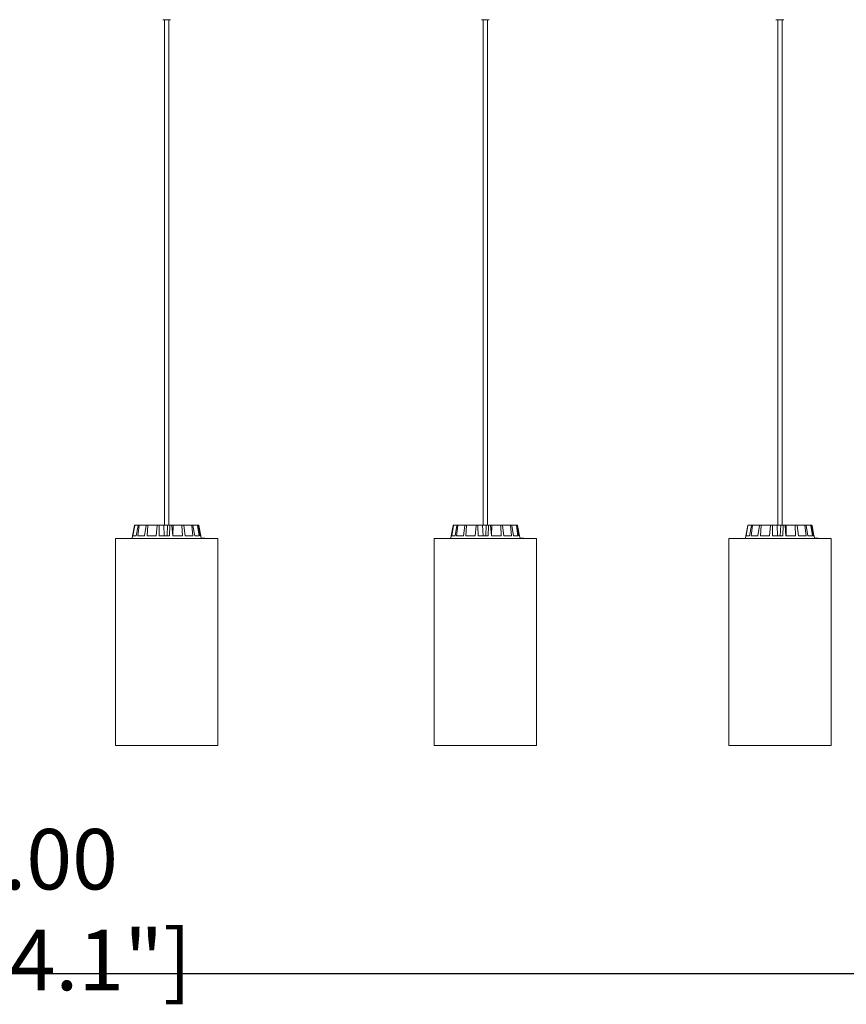
# Model space of a CAD drawing. Units: millimetres. Extents: x 0.1 to 21.4, y -1.3 to 10.8.
# Drawn here: x 5.5 to 6.3, y 6.5 to 7.5 of the extents above; entities that cross this region are included whole.
import ezdxf

# ---------------------------------------------------------------- set-up
doc = ezdxf.new("R2010")
doc.units = ezdxf.units.MM
doc.layers.add('S&C_lighting', color=8, linetype='Continuous', lineweight=0)
doc.styles.add('ARIAL', font='arial.ttf')
doc.dimstyles.new('S&C_cotas', dxfattribs={"dimtxt": 0.02, "dimasz": 0.05, "dimexe": 0.018, "dimexo": 0.08, "dimgap": 0.025, "dimtad": 1, "dimzin": 0, "dimdsep": 46, "dimtxsty": 'ARIAL', "dimblk": 'NONE', "dimcen": 0.09, "dimclrd": 256, "dimclre": 256, "dimclrt": 256, "dimazin": 0, "dimtfac": 1, "dimtofl": 0, "dimtmove": 0, "dimatfit": 3, "dimldrblk": 'NONE', "dimfxl": 1, "dimtolj": 1, "dimtzin": 0, "dimarcsym": 0})

# ---------------------------------------------------------------- blocks, each defined once
blk = doc.blocks.new('*D134')
at = {"lineweight": -2, "transparency": 16777216}
for p, q in [((7.01803, 6.60236), (7.01803, 6.52953)), ((4.02051, 6.57365), (4.02051, 6.52953)), ((4.02051, 6.54753), (7.01803, 6.54753))]:
    blk.add_line(p, q, dxfattribs=at)
at = {"layer": 'Defpoints', "color": 0, "transparency": 16777216}
for p in [(7.01803, 6.68236), (4.02051, 6.65365), (7.01803, 6.54753)]:
    blk.add_point(p, dxfattribs=at)
at = {"transparency": 16777216, "insert": (5.51927, 6.61098), "char_height": 0.02, "attachment_point": 5, "style": 'ARIAL'}
blk.add_mtext('\\A1;{\\H3x;3.00 [6\'-4.1"]}', dxfattribs=at)
blk = doc.blocks.new('_None')
blk = doc.blocks.new('*U119')
at = {"layer": 'S&C_lighting', "linetype": 'Continuous'}
for p, q in [((0.16224, -0.05354), (0.1622, -0.05354)), ((0.16996, -0.05354), (0.16224, -0.05354)), ((0.16394, -0.05354), (0.16394, -0.55497)), ((0.16822, -0.55497), (0.16822, -0.05354)), ((0.47825, -0.05354), (0.47821, -0.05354)), ((0.48597, -0.05354), (0.47825, -0.05354)), ((0.47995, -0.05354), (0.47995, -0.55497)), ((0.48423, -0.55497), (0.48423, -0.05354)), ((0.77028, -0.05354), (0.77025, -0.05354)), ((0.778, -0.05354), (0.77028, -0.05354)), ((0.77199, -0.05354), (0.77199, -0.55497)), ((0.77627, -0.55497), (0.77627, -0.05354))]:
    blk.add_line(p, q, dxfattribs=at)
at = {"layer": 'S&C_lighting'}
for p, q in [((0.13234, -0.56549), (0.13416, -0.55538)), ((0.13235, -0.56549), (0.13416, -0.55538)), ((0.13275, -0.56549), (0.13443, -0.55538)), ((0.13465, -0.55497), (0.13466, -0.55497)), ((0.13466, -0.55497), (0.13492, -0.55497)), ((0.13492, -0.55497), (0.13825, -0.55497)), ((0.13602, -0.56549), (0.13781, -0.55538)), ((0.13757, -0.56549), (0.13883, -0.55538)), ((0.13825, -0.55497), (0.13925, -0.55497)), ((0.13925, -0.55497), (0.14609, -0.55497)), ((0.14428, -0.56549), (0.14577, -0.55538)), ((0.14609, -0.55497), (0.14767, -0.55497)), ((0.14674, -0.56549), (0.14739, -0.55538)), ((0.14767, -0.55497), (0.15698, -0.55497)), ((0.15586, -0.56549), (0.15683, -0.55538)), ((0.15698, -0.55497), (0.15891, -0.55497)), ((0.15886, -0.56549), (0.1588, -0.55538)), ((0.15891, -0.55497), (0.16338, -0.55497)), ((0.16338, -0.55497), (0.16378, -0.56549)), ((0.16338, -0.55497), (0.167, -0.55497)), ((0.167, -0.55497), (0.16652, -0.56549)), ((0.16926, -0.55497), (0.167, -0.55497)), ((0.16901, -0.56549), (0.1693, -0.55538)), ((0.16926, -0.55497), (0.17124, -0.55497)), ((0.17127, -0.55497), (0.17242, -0.55497)), ((0.17208, -0.56549), (0.17132, -0.55538)), ((0.17242, -0.55497), (0.17219, -0.56549)), ((0.18106, -0.55497), (0.17242, -0.55497)), ((0.18106, -0.55497), (0.18279, -0.55497)), ((0.18171, -0.56549), (0.18129, -0.55538)), ((0.19059, -0.55497), (0.18279, -0.55497)), ((0.1844, -0.56549), (0.18306, -0.55538)), ((0.19059, -0.55497), (0.19181, -0.55497)), ((0.19204, -0.56549), (0.19097, -0.55538)), ((0.19639, -0.55497), (0.19181, -0.55497)), ((0.19393, -0.56549), (0.19221, -0.55538)), ((0.19639, -0.55497), (0.19691, -0.55497)), ((0.19843, -0.56549), (0.19686, -0.55538)), ((0.19759, -0.55497), (0.19691, -0.55497)), ((0.19923, -0.56549), (0.19739, -0.55538)), ((0.1999, -0.56549), (0.19808, -0.55538)), ((0.44835, -0.56549), (0.45017, -0.55538)), ((0.44836, -0.56549), (0.45018, -0.55538)), ((0.44876, -0.56549), (0.45044, -0.55538)), ((0.45066, -0.55497), (0.45067, -0.55497)), ((0.45067, -0.55497), (0.45093, -0.55497)), ((0.45093, -0.55497), (0.45426, -0.55497)), ((0.45203, -0.56549), (0.45383, -0.55538)), ((0.45358, -0.56549), (0.45485, -0.55538)), ((0.45426, -0.55497), (0.45526, -0.55497)), ((0.45526, -0.55497), (0.4621, -0.55497)), ((0.46029, -0.56549), (0.46178, -0.55538)), ((0.4621, -0.55497), (0.46369, -0.55497)), ((0.46275, -0.56549), (0.4634, -0.55538)), ((0.46369, -0.55497), (0.47299, -0.55497)), ((0.47187, -0.56549), (0.47284, -0.55538)), ((0.47299, -0.55497), (0.47492, -0.55497)), ((0.47487, -0.56549), (0.47481, -0.55538)), ((0.47492, -0.55497), (0.47939, -0.55497)), ((0.47939, -0.55497), (0.47979, -0.56549)), ((0.47939, -0.55497), (0.48301, -0.55497)), ((0.48301, -0.55497), (0.48253, -0.56549)), ((0.48527, -0.55497), (0.48301, -0.55497)), ((0.48502, -0.56549), (0.48531, -0.55538)), ((0.48527, -0.55497), (0.48725, -0.55497)), ((0.48728, -0.55497), (0.48843, -0.55497)), ((0.48809, -0.56549), (0.48734, -0.55538)), ((0.48843, -0.55497), (0.48821, -0.56549)), ((0.49707, -0.55497), (0.48843, -0.55497)), ((0.49707, -0.55497), (0.4988, -0.55497)), ((0.49772, -0.56549), (0.4973, -0.55538)), ((0.5066, -0.55497), (0.4988, -0.55497)), ((0.50041, -0.56549), (0.49907, -0.55538)), ((0.5066, -0.55497), (0.50782, -0.55497)), ((0.50806, -0.56549), (0.50698, -0.55538)), ((0.51241, -0.55497), (0.50782, -0.55497)), ((0.50994, -0.56549), (0.50822, -0.55538)), ((0.51241, -0.55497), (0.51292, -0.55497)), ((0.51444, -0.56549), (0.51288, -0.55538)), ((0.5136, -0.55497), (0.51292, -0.55497)), ((0.51524, -0.56549), (0.5134, -0.55538)), ((0.51591, -0.56549), (0.51409, -0.55538)), ((0.74039, -0.56549), (0.74221, -0.55538)), ((0.7404, -0.56549), (0.74222, -0.55538)), ((0.7408, -0.56549), (0.74248, -0.55538)), ((0.7427, -0.55497), (0.74271, -0.55497)), ((0.74271, -0.55497), (0.74297, -0.55497)), ((0.74297, -0.55497), (0.7463, -0.55497)), ((0.74407, -0.56549), (0.74587, -0.55538)), ((0.74562, -0.56549), (0.74689, -0.55538)), ((0.7463, -0.55497), (0.7473, -0.55497)), ((0.7473, -0.55497), (0.75414, -0.55497)), ((0.75233, -0.56549), (0.75382, -0.55538)), ((0.75414, -0.55497), (0.75573, -0.55497)), ((0.75479, -0.56549), (0.75544, -0.55538)), ((0.75573, -0.55497), (0.76503, -0.55497)), ((0.76391, -0.56549), (0.76488, -0.55538)), ((0.76503, -0.55497), (0.76696, -0.55497)), ((0.76691, -0.56549), (0.76685, -0.55538)), ((0.76696, -0.55497), (0.77143, -0.55497)), ((0.77143, -0.55497), (0.77183, -0.56549)), ((0.77143, -0.55497), (0.77505, -0.55497)), ((0.77505, -0.55497), (0.77457, -0.56549)), ((0.77731, -0.55497), (0.77505, -0.55497)), ((0.77706, -0.56549), (0.77735, -0.55538)), ((0.77731, -0.55497), (0.77929, -0.55497)), ((0.77932, -0.55497), (0.78047, -0.55497)), ((0.78013, -0.56549), (0.77937, -0.55538)), ((0.78047, -0.55497), (0.78025, -0.56549)), ((0.78911, -0.55497), (0.78047, -0.55497)), ((0.78911, -0.55497), (0.79084, -0.55497)), ((0.78976, -0.56549), (0.78934, -0.55538)), ((0.79864, -0.55497), (0.79084, -0.55497)), ((0.79245, -0.56549), (0.79111, -0.55538)), ((0.79864, -0.55497), (0.79986, -0.55497)), ((0.8001, -0.56549), (0.79902, -0.55538)), ((0.80444, -0.55497), (0.79986, -0.55497)), ((0.80198, -0.56549), (0.80026, -0.55538)), ((0.80444, -0.55497), (0.80496, -0.55497)), ((0.80648, -0.56549), (0.80492, -0.55538)), ((0.80564, -0.55497), (0.80496, -0.55497)), ((0.80728, -0.56549), (0.80544, -0.55538)), ((0.80795, -0.56549), (0.80613, -0.55538)), ((0.13221, -0.56549), (0.13182, -0.56775)), ((0.13222, -0.56549), (0.13183, -0.56775)), ((0.13222, -0.56549), (0.13221, -0.56549)), ((0.13235, -0.56549), (0.13222, -0.56549)), ((0.13602, -0.56549), (0.13275, -0.56549)), ((0.14428, -0.56549), (0.13757, -0.56549)), ((0.15586, -0.56549), (0.14674, -0.56549)), ((0.16901, -0.56549), (0.15886, -0.56549)), ((0.18171, -0.56549), (0.17208, -0.56549)), ((0.19204, -0.56549), (0.1844, -0.56549)), ((0.19843, -0.56549), (0.19393, -0.56549)), ((0.20002, -0.56549), (0.19923, -0.56549)), ((0.20046, -0.568), (0.20002, -0.56549)), ((0.44823, -0.56549), (0.44783, -0.56775)), ((0.44824, -0.56549), (0.44784, -0.56775)), ((0.44824, -0.56549), (0.44823, -0.56549)), ((0.44836, -0.56549), (0.44824, -0.56549)), ((0.45203, -0.56549), (0.44876, -0.56549)), ((0.46029, -0.56549), (0.45358, -0.56549)), ((0.47187, -0.56549), (0.46275, -0.56549)), ((0.48502, -0.56549), (0.47487, -0.56549)), ((0.49772, -0.56549), (0.48809, -0.56549)), ((0.50806, -0.56549), (0.50041, -0.56549)), ((0.51444, -0.56549), (0.50994, -0.56549)), ((0.51603, -0.56549), (0.51524, -0.56549)), ((0.51648, -0.568), (0.51603, -0.56549)), ((0.74027, -0.56549), (0.73987, -0.56775)), ((0.74028, -0.56549), (0.73988, -0.56775)), ((0.74028, -0.56549), (0.74027, -0.56549)), ((0.7404, -0.56549), (0.74028, -0.56549)), ((0.74407, -0.56549), (0.7408, -0.56549)), ((0.75233, -0.56549), (0.74562, -0.56549)), ((0.76391, -0.56549), (0.75479, -0.56549)), ((0.77706, -0.56549), (0.76691, -0.56549)), ((0.78976, -0.56549), (0.78013, -0.56549)), ((0.8001, -0.56549), (0.79245, -0.56549)), ((0.80648, -0.56549), (0.80198, -0.56549)), ((0.80807, -0.56549), (0.80728, -0.56549)), ((0.80851, -0.568), (0.80807, -0.56549)), ((0.11548, -0.568), (0.11548, -0.77354)), ((0.11548, -0.568), (0.11549, -0.568)), ((0.11549, -0.568), (0.11549, -0.77354)), ((0.11549, -0.568), (0.21503, -0.568)), ((0.20053, -0.56775), (0.20042, -0.56775)), ((0.20053, -0.56775), (0.20053, -0.568)), ((0.20064, -0.56775), (0.20053, -0.56775)), ((0.20064, -0.56775), (0.20064, -0.568)), ((0.20078, -0.56775), (0.20064, -0.56775)), ((0.20078, -0.56775), (0.20078, -0.568)), ((0.20136, -0.56775), (0.20078, -0.56775)), ((0.20136, -0.56775), (0.20136, -0.568)), ((0.20151, -0.56775), (0.20136, -0.56775)), ((0.20151, -0.56775), (0.20151, -0.568)), ((0.20401, -0.56775), (0.20151, -0.56775)), ((0.20165, -0.56775), (0.20165, -0.56772)), ((0.20401, -0.56775), (0.20401, -0.568)), ((0.21503, -0.568), (0.21676, -0.568)), ((0.21676, -0.77354), (0.21676, -0.568)), ((0.43149, -0.568), (0.43149, -0.77354)), ((0.43149, -0.568), (0.4315, -0.568)), ((0.4315, -0.568), (0.4315, -0.77354)), ((0.4315, -0.568), (0.53104, -0.568)), ((0.51654, -0.56775), (0.51643, -0.56775)), ((0.51654, -0.56775), (0.51654, -0.568)), ((0.51666, -0.56775), (0.51654, -0.56775)), ((0.51666, -0.56775), (0.51666, -0.568)), ((0.51679, -0.56775), (0.51666, -0.56775)), ((0.51679, -0.56775), (0.51679, -0.568)), ((0.51737, -0.56775), (0.51679, -0.56775)), ((0.51737, -0.56775), (0.51737, -0.568)), ((0.51752, -0.56775), (0.51737, -0.56775)), ((0.51752, -0.56775), (0.51752, -0.568)), ((0.52002, -0.56775), (0.51752, -0.56775)), ((0.51766, -0.56775), (0.51766, -0.56772)), ((0.52002, -0.56775), (0.52002, -0.568)), ((0.53104, -0.568), (0.53277, -0.568)), ((0.53277, -0.77354), (0.53277, -0.568)), ((0.72353, -0.568), (0.72353, -0.77354)), ((0.72353, -0.568), (0.72354, -0.568)), ((0.72354, -0.568), (0.72354, -0.77354)), ((0.72354, -0.568), (0.82308, -0.568)), ((0.80858, -0.56775), (0.80847, -0.56775)), ((0.80858, -0.56775), (0.80858, -0.568)), ((0.8087, -0.56775), (0.80858, -0.56775)), ((0.8087, -0.56775), (0.8087, -0.568)), ((0.80883, -0.56775), (0.8087, -0.56775)), ((0.80883, -0.56775), (0.80883, -0.568)), ((0.80941, -0.56775), (0.80883, -0.56775)), ((0.80941, -0.56775), (0.80941, -0.568)), ((0.80956, -0.56775), (0.80941, -0.56775)), ((0.80956, -0.56775), (0.80956, -0.568)), ((0.81206, -0.56775), (0.80956, -0.56775)), ((0.8097, -0.56775), (0.8097, -0.56772)), ((0.81206, -0.56775), (0.81206, -0.568)), ((0.82308, -0.568), (0.82481, -0.568)), ((0.82481, -0.77354), (0.82481, -0.568)), ((0.11548, -0.77354), (0.11549, -0.77354)), ((0.11549, -0.77354), (0.21503, -0.77354)), ((0.21503, -0.77354), (0.21676, -0.77354)), ((0.43149, -0.77354), (0.4315, -0.77354)), ((0.4315, -0.77354), (0.53104, -0.77354)), ((0.53104, -0.77354), (0.53277, -0.77354)), ((0.72353, -0.77354), (0.72354, -0.77354)), ((0.72354, -0.77354), (0.82308, -0.77354)), ((0.82308, -0.77354), (0.82481, -0.77354))]:
    blk.add_line(p, q, dxfattribs=at)
for points, knots in [([(0.13416, -0.55538), (0.13418, -0.55533), (0.13421, -0.55522), (0.13432, -0.55508), (0.13447, -0.55499), (0.13459, -0.55497), (0.13465, -0.55497), (0.13466, -0.55497)], [0, 0, 0, 0, 0.241468, 0.482961, 0.724218, 0.965285, 1, 1, 1, 1]), ([(0.1346, -0.55498), (0.13456, -0.55498), (0.13446, -0.55499), (0.13433, -0.55507), (0.13422, -0.5552), (0.13417, -0.55531), (0.13416, -0.55537), (0.13416, -0.55538)], [0, 0, 0, 0, 0.178837, 0.439832, 0.700702, 0.961724, 1, 1, 1, 1]), ([(0.13492, -0.55497), (0.13486, -0.55497), (0.13475, -0.55498), (0.1346, -0.55507), (0.13449, -0.5552), (0.13444, -0.55531), (0.13443, -0.55537), (0.13443, -0.55538)], [0, 0, 0, 0, 0.241197, 0.482361, 0.723433, 0.964622, 1, 1, 1, 1]), ([(0.13781, -0.55538), (0.13783, -0.55533), (0.13786, -0.55522), (0.13796, -0.55508), (0.13808, -0.55499), (0.13819, -0.55497), (0.13825, -0.55497), (0.13825, -0.55497)], [0, 0, 0, 0, 0.24148, 0.482958, 0.724242, 0.965284, 1, 1, 1, 1]), ([(0.13925, -0.55497), (0.1392, -0.55497), (0.1391, -0.55498), (0.13898, -0.55507), (0.13888, -0.5552), (0.13884, -0.55531), (0.13883, -0.55537), (0.13883, -0.55538)], [0, 0, 0, 0, 0.241188, 0.482363, 0.723427, 0.964623, 1, 1, 1, 1]), ([(0.14577, -0.55538), (0.14578, -0.55533), (0.14581, -0.55522), (0.14588, -0.55508), (0.14597, -0.55499), (0.14605, -0.55497), (0.14609, -0.55497), (0.14609, -0.55497)], [0, 0, 0, 0, 0.241466, 0.482994, 0.724204, 0.965273, 1, 1, 1, 1]), ([(0.14767, -0.55497), (0.14764, -0.55497), (0.14757, -0.55498), (0.14748, -0.55507), (0.14742, -0.5552), (0.1474, -0.55531), (0.14739, -0.55537), (0.14739, -0.55538)], [0, 0, 0, 0, 0.241203, 0.4823439, 0.723411, 0.964625, 1, 1, 1, 1]), ([(0.15683, -0.55538), (0.15684, -0.55533), (0.15685, -0.55522), (0.15689, -0.55508), (0.15693, -0.55499), (0.15696, -0.55497), (0.15698, -0.55497), (0.15698, -0.55497)], [0, 0, 0, 0, 0.241458, 0.482985, 0.724266, 0.965352, 1, 1, 1, 1]), ([(0.15891, -0.55497), (0.15889, -0.55497), (0.15886, -0.55498), (0.15883, -0.55507), (0.15881, -0.5552), (0.1588, -0.55531), (0.1588, -0.55537), (0.1588, -0.55538)], [0, 0, 0, 0, 0.241199, 0.482353, 0.723456, 0.96462, 1, 1, 1, 1]), ([(0.1693, -0.55538), (0.1693, -0.55533), (0.1693, -0.55522), (0.1693, -0.55508), (0.16928, -0.55499), (0.16927, -0.55497), (0.16926, -0.55497), (0.16926, -0.55497)], [0, 0, 0, 0, 0.241453, 0.482993, 0.72426, 0.965314, 1, 1, 1, 1]), ([(0.17124, -0.55497), (0.17125, -0.55497), (0.17126, -0.55498), (0.17128, -0.55507), (0.17131, -0.5552), (0.17132, -0.55531), (0.17132, -0.55537), (0.17132, -0.55538)], [0, 0, 0, 0, 0.24119, 0.482352, 0.723408, 0.964631, 1, 1, 1, 1]), ([(0.18129, -0.55538), (0.18128, -0.55533), (0.18127, -0.55522), (0.18122, -0.55508), (0.18116, -0.55499), (0.1811, -0.55497), (0.18107, -0.55497), (0.18106, -0.55497)], [0, 0, 0, 0, 0.241449, 0.482949, 0.724235, 0.965339, 1, 1, 1, 1]), ([(0.18279, -0.55497), (0.18282, -0.55497), (0.18288, -0.55498), (0.18295, -0.55507), (0.18302, -0.5552), (0.18305, -0.55531), (0.18305, -0.55537), (0.18306, -0.55538)], [0, 0, 0, 0, 0.241183, 0.482356, 0.723417, 0.964631, 1, 1, 1, 1]), ([(0.19097, -0.55538), (0.19096, -0.55533), (0.19094, -0.55522), (0.19085, -0.55508), (0.19074, -0.55499), (0.19065, -0.55497), (0.1906, -0.55497), (0.19059, -0.55497)], [0, 0, 0, 0, 0.241491, 0.482971, 0.724235, 0.965329, 1, 1, 1, 1]), ([(0.19181, -0.55497), (0.19185, -0.55497), (0.19194, -0.55498), (0.19206, -0.55507), (0.19216, -0.5552), (0.1922, -0.55531), (0.19221, -0.55537), (0.19221, -0.55538)], [0, 0, 0, 0, 0.241231, 0.482372, 0.723433, 0.964624, 1, 1, 1, 1]), ([(0.19686, -0.55538), (0.19685, -0.55533), (0.19682, -0.55522), (0.19672, -0.55508), (0.19658, -0.55499), (0.19646, -0.55497), (0.1964, -0.55497), (0.19639, -0.55497)], [0, 0, 0, 0, 0.241471, 0.482959, 0.724218, 0.965273, 1, 1, 1, 1]), ([(0.19691, -0.55497), (0.19696, -0.55497), (0.19707, -0.55498), (0.19722, -0.55507), (0.19733, -0.5552), (0.19738, -0.55531), (0.19739, -0.55537), (0.19739, -0.55538)], [0, 0, 0, 0, 0.241169, 0.482358, 0.72342, 0.964627, 1, 1, 1, 1]), ([(0.19808, -0.55538), (0.19806, -0.55533), (0.19803, -0.55522), (0.19792, -0.55508), (0.19778, -0.55499), (0.19766, -0.55497), (0.1976, -0.55497), (0.19759, -0.55497)], [0, 0, 0, 0, 0.24147, 0.482966, 0.724226, 0.965296, 1, 1, 1, 1]), ([(0.45061, -0.55498), (0.45057, -0.55498), (0.45048, -0.55499), (0.45034, -0.55507), (0.45023, -0.5552), (0.45018, -0.55531), (0.45017, -0.55537), (0.45017, -0.55538)], [0, 0, 0, 0, 0.178837, 0.439832, 0.700702, 0.961724, 1, 1, 1, 1]), ([(0.45018, -0.55538), (0.45019, -0.55533), (0.45022, -0.55522), (0.45033, -0.55508), (0.45048, -0.55499), (0.4506, -0.55497), (0.45066, -0.55497), (0.45067, -0.55497)], [0, 0, 0, 0, 0.241468, 0.482961, 0.724218, 0.965285, 1, 1, 1, 1]), ([(0.45093, -0.55497), (0.45087, -0.55497), (0.45076, -0.55498), (0.45061, -0.55507), (0.4505, -0.5552), (0.45046, -0.55531), (0.45044, -0.55537), (0.45044, -0.55538)], [0, 0, 0, 0, 0.241197, 0.482361, 0.723433, 0.964622, 1, 1, 1, 1]), ([(0.45383, -0.55538), (0.45384, -0.55533), (0.45387, -0.55522), (0.45397, -0.55508), (0.4541, -0.55499), (0.4542, -0.55497), (0.45426, -0.55497), (0.45426, -0.55497)], [0, 0, 0, 0, 0.24148, 0.482958, 0.724242, 0.965284, 1, 1, 1, 1]), ([(0.45526, -0.55497), (0.45521, -0.55497), (0.45512, -0.55498), (0.45499, -0.55507), (0.45489, -0.5552), (0.45486, -0.55531), (0.45485, -0.55537), (0.45485, -0.55538)], [0, 0, 0, 0, 0.241188, 0.482363, 0.723427, 0.964623, 1, 1, 1, 1]), ([(0.46178, -0.55538), (0.4618, -0.55533), (0.46182, -0.55522), (0.46189, -0.55508), (0.46198, -0.55499), (0.46206, -0.55497), (0.4621, -0.55497), (0.4621, -0.55497)], [0, 0, 0, 0, 0.241466, 0.482994, 0.724204, 0.965273, 1, 1, 1, 1]), ([(0.46369, -0.55497), (0.46365, -0.55497), (0.46358, -0.55498), (0.4635, -0.55507), (0.46343, -0.5552), (0.46341, -0.55531), (0.4634, -0.55537), (0.4634, -0.55538)], [0, 0, 0, 0, 0.241203, 0.4823439, 0.723411, 0.964625, 1, 1, 1, 1]), ([(0.47284, -0.55538), (0.47285, -0.55533), (0.47286, -0.55522), (0.4729, -0.55508), (0.47294, -0.55499), (0.47297, -0.55497), (0.47299, -0.55497), (0.47299, -0.55497)], [0, 0, 0, 0, 0.241458, 0.482985, 0.724266, 0.965352, 1, 1, 1, 1]), ([(0.47492, -0.55497), (0.4749, -0.55497), (0.47488, -0.55498), (0.47484, -0.55507), (0.47482, -0.5552), (0.47481, -0.55531), (0.47481, -0.55537), (0.47481, -0.55538)], [0, 0, 0, 0, 0.241199, 0.482353, 0.723456, 0.96462, 1, 1, 1, 1]), ([(0.48531, -0.55538), (0.48531, -0.55533), (0.48532, -0.55522), (0.48531, -0.55508), (0.48529, -0.55499), (0.48528, -0.55497), (0.48527, -0.55497), (0.48527, -0.55497)], [0, 0, 0, 0, 0.241453, 0.482993, 0.72426, 0.965314, 1, 1, 1, 1]), ([(0.48725, -0.55497), (0.48726, -0.55497), (0.48727, -0.55498), (0.4873, -0.55507), (0.48732, -0.5552), (0.48733, -0.55531), (0.48733, -0.55537), (0.48734, -0.55538)], [0, 0, 0, 0, 0.24119, 0.482352, 0.723408, 0.964631, 1, 1, 1, 1]), ([(0.4973, -0.55538), (0.4973, -0.55533), (0.49729, -0.55522), (0.49724, -0.55508), (0.49717, -0.55499), (0.49711, -0.55497), (0.49708, -0.55497), (0.49707, -0.55497)], [0, 0, 0, 0, 0.241449, 0.482949, 0.724235, 0.965339, 1, 1, 1, 1]), ([(0.4988, -0.55497), (0.49883, -0.55497), (0.49889, -0.55498), (0.49897, -0.55507), (0.49903, -0.5552), (0.49906, -0.55531), (0.49907, -0.55537), (0.49907, -0.55538)], [0, 0, 0, 0, 0.241183, 0.482356, 0.723417, 0.964631, 1, 1, 1, 1]), ([(0.50698, -0.55538), (0.50697, -0.55533), (0.50695, -0.55522), (0.50687, -0.55508), (0.50675, -0.55499), (0.50666, -0.55497), (0.50661, -0.55497), (0.5066, -0.55497)], [0, 0, 0, 0, 0.241491, 0.482971, 0.724235, 0.965329, 1, 1, 1, 1]), ([(0.50782, -0.55497), (0.50786, -0.55497), (0.50795, -0.55498), (0.50807, -0.55507), (0.50817, -0.5552), (0.50821, -0.55531), (0.50822, -0.55537), (0.50822, -0.55538)], [0, 0, 0, 0, 0.241231, 0.482372, 0.723433, 0.964624, 1, 1, 1, 1]), ([(0.51288, -0.55538), (0.51286, -0.55533), (0.51283, -0.55522), (0.51273, -0.55508), (0.51259, -0.55499), (0.51247, -0.55497), (0.51241, -0.55497), (0.51241, -0.55497)], [0, 0, 0, 0, 0.241471, 0.482959, 0.724218, 0.965273, 1, 1, 1, 1]), ([(0.51292, -0.55497), (0.51298, -0.55497), (0.51309, -0.55498), (0.51323, -0.55507), (0.51334, -0.5552), (0.51339, -0.55531), (0.5134, -0.55537), (0.5134, -0.55538)], [0, 0, 0, 0, 0.241169, 0.482358, 0.72342, 0.964627, 1, 1, 1, 1]), ([(0.51409, -0.55538), (0.51408, -0.55533), (0.51405, -0.55522), (0.51393, -0.55508), (0.51379, -0.55499), (0.51367, -0.55497), (0.51361, -0.55497), (0.5136, -0.55497)], [0, 0, 0, 0, 0.24147, 0.482966, 0.724226, 0.965296, 1, 1, 1, 1]), ([(0.74265, -0.55498), (0.74261, -0.55498), (0.74251, -0.55499), (0.74238, -0.55507), (0.74227, -0.5552), (0.74222, -0.55531), (0.74221, -0.55537), (0.74221, -0.55538)], [0, 0, 0, 0, 0.178837, 0.439832, 0.700702, 0.961724, 1, 1, 1, 1]), ([(0.74222, -0.55538), (0.74223, -0.55533), (0.74226, -0.55522), (0.74237, -0.55508), (0.74252, -0.55499), (0.74264, -0.55497), (0.7427, -0.55497), (0.74271, -0.55497)], [0, 0, 0, 0, 0.241468, 0.482961, 0.724218, 0.965285, 1, 1, 1, 1]), ([(0.74297, -0.55497), (0.74291, -0.55497), (0.7428, -0.55498), (0.74265, -0.55507), (0.74254, -0.5552), (0.7425, -0.55531), (0.74248, -0.55537), (0.74248, -0.55538)], [0, 0, 0, 0, 0.241197, 0.482361, 0.723433, 0.964622, 1, 1, 1, 1]), ([(0.74587, -0.55538), (0.74588, -0.55533), (0.74591, -0.55522), (0.74601, -0.55508), (0.74614, -0.55499), (0.74624, -0.55497), (0.7463, -0.55497), (0.7463, -0.55497)], [0, 0, 0, 0, 0.24148, 0.482958, 0.724242, 0.965284, 1, 1, 1, 1]), ([(0.7473, -0.55497), (0.74725, -0.55497), (0.74716, -0.55498), (0.74703, -0.55507), (0.74693, -0.5552), (0.7469, -0.55531), (0.74689, -0.55537), (0.74689, -0.55538)], [0, 0, 0, 0, 0.241188, 0.482363, 0.723427, 0.964623, 1, 1, 1, 1]), ([(0.75382, -0.55538), (0.75384, -0.55533), (0.75386, -0.55522), (0.75393, -0.55508), (0.75402, -0.55499), (0.7541, -0.55497), (0.75414, -0.55497), (0.75414, -0.55497)], [0, 0, 0, 0, 0.241466, 0.482994, 0.724204, 0.965273, 1, 1, 1, 1]), ([(0.75573, -0.55497), (0.75569, -0.55497), (0.75562, -0.55498), (0.75554, -0.55507), (0.75547, -0.5552), (0.75545, -0.55531), (0.75544, -0.55537), (0.75544, -0.55538)], [0, 0, 0, 0, 0.241203, 0.4823439, 0.723411, 0.964625, 1, 1, 1, 1]), ([(0.76488, -0.55538), (0.76489, -0.55533), (0.7649, -0.55522), (0.76494, -0.55508), (0.76498, -0.55499), (0.76501, -0.55497), (0.76503, -0.55497), (0.76503, -0.55497)], [0, 0, 0, 0, 0.241458, 0.482985, 0.724266, 0.965352, 1, 1, 1, 1]), ([(0.76696, -0.55497), (0.76694, -0.55497), (0.76692, -0.55498), (0.76688, -0.55507), (0.76686, -0.5552), (0.76685, -0.55531), (0.76685, -0.55537), (0.76685, -0.55538)], [0, 0, 0, 0, 0.241199, 0.482353, 0.723456, 0.96462, 1, 1, 1, 1]), ([(0.77735, -0.55538), (0.77735, -0.55533), (0.77736, -0.55522), (0.77735, -0.55508), (0.77733, -0.55499), (0.77732, -0.55497), (0.77731, -0.55497), (0.77731, -0.55497)], [0, 0, 0, 0, 0.241453, 0.482993, 0.72426, 0.965314, 1, 1, 1, 1]), ([(0.77929, -0.55497), (0.7793, -0.55497), (0.77931, -0.55498), (0.77934, -0.55507), (0.77936, -0.5552), (0.77937, -0.55531), (0.77937, -0.55537), (0.77937, -0.55538)], [0, 0, 0, 0, 0.24119, 0.482352, 0.723408, 0.964631, 1, 1, 1, 1]), ([(0.78934, -0.55538), (0.78934, -0.55533), (0.78933, -0.55522), (0.78928, -0.55508), (0.78921, -0.55499), (0.78915, -0.55497), (0.78912, -0.55497), (0.78911, -0.55497)], [0, 0, 0, 0, 0.241449, 0.482949, 0.724235, 0.965339, 1, 1, 1, 1]), ([(0.79084, -0.55497), (0.79087, -0.55497), (0.79093, -0.55498), (0.79101, -0.55507), (0.79107, -0.5552), (0.7911, -0.55531), (0.79111, -0.55537), (0.79111, -0.55538)], [0, 0, 0, 0, 0.241183, 0.482356, 0.723417, 0.964631, 1, 1, 1, 1]), ([(0.79902, -0.55538), (0.79901, -0.55533), (0.79899, -0.55522), (0.7989, -0.55508), (0.79879, -0.55499), (0.7987, -0.55497), (0.79865, -0.55497), (0.79864, -0.55497)], [0, 0, 0, 0, 0.241491, 0.482971, 0.724235, 0.965329, 1, 1, 1, 1]), ([(0.79986, -0.55497), (0.7999, -0.55497), (0.79999, -0.55498), (0.80011, -0.55507), (0.80021, -0.5552), (0.80025, -0.55531), (0.80026, -0.55537), (0.80026, -0.55538)], [0, 0, 0, 0, 0.241231, 0.482372, 0.723433, 0.964624, 1, 1, 1, 1]), ([(0.80492, -0.55538), (0.8049, -0.55533), (0.80487, -0.55522), (0.80477, -0.55508), (0.80463, -0.55499), (0.80451, -0.55497), (0.80445, -0.55497), (0.80444, -0.55497)], [0, 0, 0, 0, 0.241471, 0.482959, 0.724218, 0.965273, 1, 1, 1, 1]), ([(0.80496, -0.55497), (0.80502, -0.55497), (0.80512, -0.55498), (0.80527, -0.55507), (0.80538, -0.5552), (0.80543, -0.55531), (0.80544, -0.55537), (0.80544, -0.55538)], [0, 0, 0, 0, 0.241169, 0.482358, 0.72342, 0.964627, 1, 1, 1, 1]), ([(0.80613, -0.55538), (0.80612, -0.55533), (0.80609, -0.55522), (0.80597, -0.55508), (0.80583, -0.55499), (0.80571, -0.55497), (0.80565, -0.55497), (0.80564, -0.55497)], [0, 0, 0, 0, 0.24147, 0.482966, 0.724226, 0.965296, 1, 1, 1, 1])]:
    blk.add_open_spline(points, degree=3, knots=knots, dxfattribs=at)

msp = doc.modelspace()

# ---------------------------------------------------------------- block references
msp.add_blockref('*U119', (5.48098, 7.54724))

# ---------------------------------------------------------------- dimensions: what is measured, and where the dimension line sits
dim = msp.add_linear_dim(base=(7.01803, 6.54753), p1=(4.02051, 6.65365), p2=(7.01803, 6.68236), text='{\\H3x;<>}', dimstyle='S&C_cotas')
dim.commit()
dim.dimension.update_dxf_attribs({"geometry": '*D134', "text_midpoint": (5.51927, 6.54753), "dimtype": 160})

doc.saveas('drawing.dxf')
